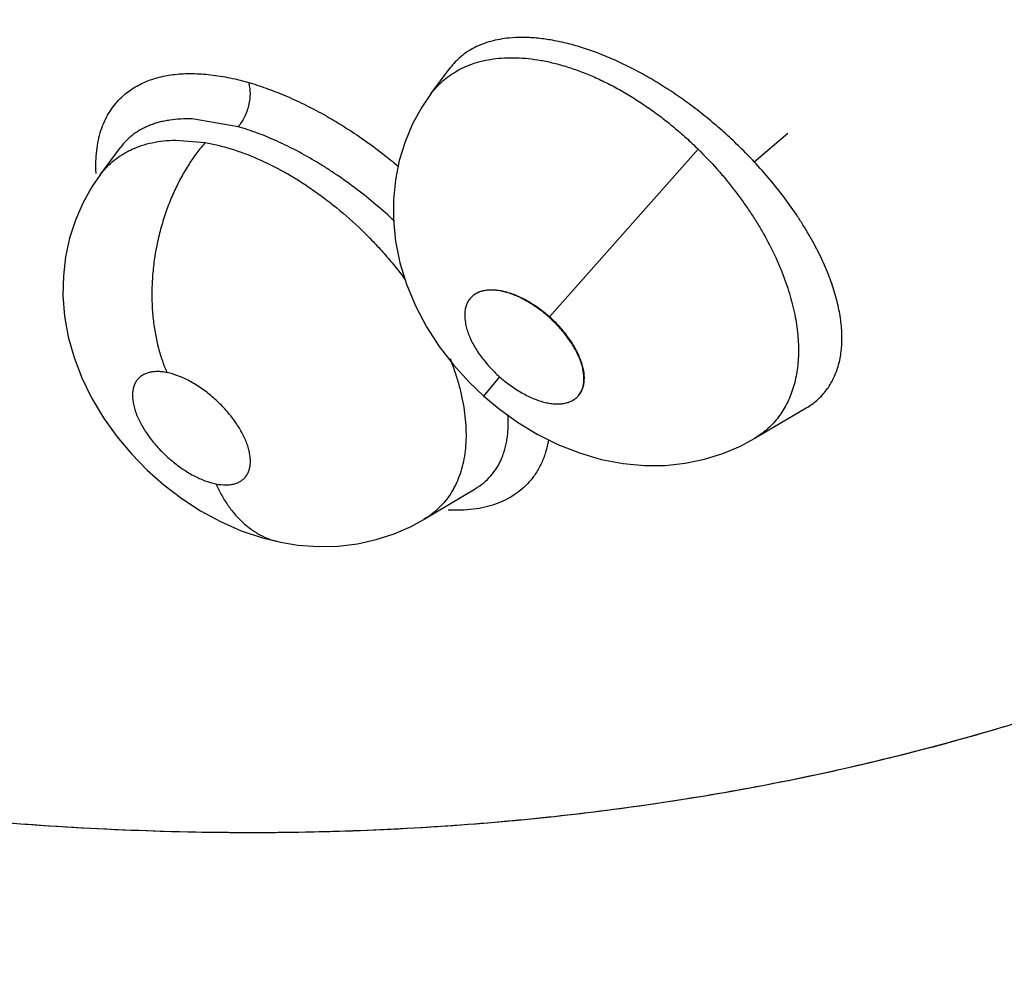
# Model space of a CAD drawing. Units: inches. Extents: x 0.4 to 16.6, y 0.6 to 10.4.
# Drawn here: x 12.3 to 12.3, y 7.5 to 7.6 of the extents above; entities that cross this region are included whole.
import ezdxf

# ---------------------------------------------------------------- set-up
doc = ezdxf.new("R2010")
doc.units = ezdxf.units.IN
doc.header["$LTSCALE"] = 0.935
doc.header["$MEASUREMENT"] = 0
doc.layers.get('0').update_dxf_attribs({"linetype": 'CONTINUOUS'})
doc.layers.add('AXIS', color=7, linetype='CONTINUOUS')

msp = doc.modelspace()

# ---------------------------------------------------------------- linework, layer by layer
at = {"color": 7, "linetype": 'CONTINUOUS'}
for p, q in [((12.2978859913, 7.5701742232), (12.2987422598, 7.5713290974)), ((12.2987372214, 7.5713223016), (12.2987189604, 7.5712974301)), ((12.2987329406, 7.5713165285), (12.2987358084, 7.5713208293)), ((12.2978699801, 7.5701525565), (12.2978859913, 7.5701742232)), ((12.289276869, 7.5687064817), (12.2872333123, 7.5690531167)), ((12.3123097679, 7.5671421414), (12.3138180964, 7.5684180673)), ((12.2864866599, 7.5681064281), (12.2878109945, 7.5679978684)), ((12.283126306, 7.566559832), (12.284027451, 7.5677775819)), ((12.2840393331, 7.5677936667), (12.284027451, 7.5677775819)), ((12.2840281759, 7.5677771074), (12.2840371041, 7.5677907483)), ((12.2840393331, 7.5677936667), (12.284042252, 7.5677976291)), ((12.3031781013, 7.5602194651), (12.3098173479, 7.567697382)), ((12.2831140722, 7.5665432287), (12.2831242774, 7.5665570905)), ((12.3002452464, 7.5566755742), (12.300939429, 7.5575257993)), ((12.3123197009, 7.554779875), (12.3146362893, 7.5561465304)), ((12.3146399443, 7.5561486885), (12.3146361892, 7.5561467215)), ((12.3123197009, 7.554779875), (12.3123058693, 7.5547716967)), ((12.2975850507, 7.5511788503), (12.2998610202, 7.5525395258)), ((12.2998643794, 7.552541535), (12.2998726186, 7.55254647)), ((12.2975850507, 7.5511788503), (12.297573857, 7.5511721649)), ((12.3104577578, 7.5388897229), (12.310668695, 7.5389258528)), ((12.2899420738, 7.5371913785), (12.2902731317, 7.5371919864))]:
    msp.add_line(p, q, dxfattribs=at)
for points in [[(12.2978857422, 7.5701733416), (12.2974867723, 7.5695853665), (12.2970699842, 7.5688292531), (12.2967308896, 7.5680332309), (12.296471888, 7.5672003253), (12.2962967129, 7.5663356767), (12.2962084607, 7.5654451021), (12.296209194, 7.5645294476), (12.2963039292, 7.5635907904), (12.2964977382, 7.5626345077), (12.2967947386, 7.5616682399), (12.2971955698, 7.5607051309), (12.2976886951, 7.5597740013), (12.2982589977, 7.5588932835), (12.2988947632, 7.558068908), (12.2995884263, 7.5573035285), (12.3002452475, 7.5566755732)], [(12.2831247752, 7.5665577726), (12.2827547884, 7.566014447), (12.282350542, 7.5652906973), (12.2820176242, 7.5645263489), (12.28175998, 7.5637285801), (12.2815798646, 7.5629028827), (12.2814793949, 7.5620493831), (12.2814619184, 7.5611652767), (12.2815329903, 7.5602532004), (12.2816988202, 7.5593216667), (12.281958034, 7.558393959), (12.2823022042, 7.5574894976), (12.2827381149, 7.5565919499), (12.283266097, 7.5557080398), (12.283865631, 7.5548688357), (12.2845166797, 7.5540930069), (12.2852156426, 7.5533755384), (12.285961802, 7.5527137925), (12.2867641845, 7.5521011164), (12.287607055, 7.5515529512), (12.2884947642, 7.551071637), (12.2894185939, 7.5506663626), (12.2903657906, 7.5503474865), (12.291172289, 7.5501509106)], [(12.3002452464, 7.5566755742), (12.3009262002, 7.5561064472), (12.3017506909, 7.5555108919), (12.3026268873, 7.5549778758), (12.3035512514, 7.5545151131), (12.3045097521, 7.554136065), (12.3054878176, 7.5538500215), (12.3064586487, 7.5536641188), (12.3074116622, 7.5535765757), (12.3083427403, 7.5535836206), (12.3092388539, 7.5536789467), (12.3100960679, 7.5538565013), (12.3109155321, 7.5541126424), (12.3116976449, 7.5544453833), (12.3123045619, 7.5547709844)], [(12.2911733649, 7.5501506936), (12.2919431301, 7.550026396), (12.2928479591, 7.5499599163), (12.293740064, 7.549979888), (12.2946082831, 7.5500843228), (12.2954465782, 7.5502693952), (12.296245693, 7.5505292474), (12.296998019, 7.5508576866), (12.2975712845, 7.5511700761)]]:
    msp.add_lwpolyline(points, dxfattribs=at)
for centre, radius, start, end in [((12.2920190445, 7.647665691), 0.110327521, 279.7319474006, 286.5672730703), ((12.2907687008, 7.6547179867), 0.1174897683, 276.1741158684, 279.6472049818), ((12.289951448, 7.675987227), 0.1387958488, 265.1920506746, 269.9961302741), ((12.2899602648, 7.6637939324), 0.1266023326, 270.1415927314, 275.1205765573), ((12.2904191399, 7.6578623818), 0.1206535206, 275.1549382957, 276.1785573747)]:
    msp.add_arc(centre, radius, start, end, dxfattribs=at)
for points, knots in [([(12.0710888288, 7.6759592858), (12.0752335084, 7.6702468771), (12.0837117735, 7.6590274356), (12.0970238854, 7.6427936312), (12.1108449903, 7.6272700843), (12.1251311699, 7.6125139349), (12.1398395788, 7.598578946), (12.1549286735, 7.5855160749), (12.1703588373, 7.5733735722), (12.1860927669, 7.562197494), (12.2020957443, 7.5520323971), (12.2183354802, 7.5429223057), (12.2347819094, 7.5349118311), (12.2514050336, 7.5280477188), (12.26543305, 7.523306474), (12.2767025604, 7.5201479331), (12.285146982, 7.518106912), (12.2936084443, 7.5163926371), (12.3020809609, 7.515012575), (12.3105572914, 7.513974393), (12.3162179396, 7.5135143079), (12.3190449343, 7.5133442277)], [0, 0, 0, 0, 0.0692379486, 0.1379175238, 0.205906649, 0.2730855235, 0.3393499313, 0.4046139128, 0.4688121804, 0.5319024124, 0.5938670693, 0.6547147475, 0.7144805843, 0.7732257427, 0.8310352079, 0.8596258583, 0.8880235934, 0.9162438615, 0.9443026032, 0.9722159499, 1, 1, 1, 1]), ([(12.5138293025, 7.3623027293), (12.4794085574, 7.3608338141), (12.4110015545, 7.3621404322), (12.3114706719, 7.3764863182), (12.219319142, 7.4025975806), (12.1386341234, 7.4393331987), (12.0821413289, 7.4788023377), (12.0466992951, 7.5145092036), (12.0258420034, 7.5420087212), (12.0101862111, 7.5707259278), (11.9999558139, 7.600347011), (11.9953313222, 7.6304946561), (11.9960397168, 7.6506257093), (11.9973052184, 7.6605112812)], [0, 0, 0, 0, 0.1557249982, 0.3083303227, 0.4533730577, 0.5871733821, 0.7073979952, 0.7623410783, 0.8140242976, 0.8628833778, 0.9095705292, 0.9549521057, 1, 1, 1, 1]), ([(12.5145542453, 7.3485992476), (12.4809306479, 7.347164351), (12.4140512784, 7.3482676931), (12.3164562453, 7.3615397979), (12.2254425202, 7.3858972913), (12.1447282748, 7.4203601308), (12.0870919502, 7.4574882648), (12.0497139641, 7.4912679669), (12.0269501113, 7.5174275225), (12.0089241296, 7.5448604018), (11.9958558734, 7.5732996394), (11.9879281924, 7.602434633), (11.9861521453, 7.6221930631), (11.9861520717, 7.6319512351)], [0, 0, 0, 0, 0.1538206852, 0.3048802045, 0.4491294182, 0.5831360764, 0.704565035, 0.7603608611, 0.8129496957, 0.8626312519, 0.9098902625, 0.9553990686, 1, 1, 1, 1]), ([(12.3123097678, 7.5671421417), (12.3121075072, 7.5673587148), (12.3116939539, 7.5677829831), (12.3111550849, 7.5682908658), (12.3107117347, 7.5686832568), (12.3103729379, 7.5689708028), (12.3100277939, 7.5692514105), (12.3096766801, 7.5695245425), (12.3093208757, 7.5697893395), (12.3088451143, 7.5701279185), (12.3082461152, 7.5705255539), (12.3075172434, 7.5709627023), (12.3067840364, 7.5713562613), (12.3060521194, 7.5717042288), (12.3053286174, 7.5720031454), (12.3046175404, 7.5722499272), (12.3039222086, 7.5724445687), (12.3032466283, 7.5725854455), (12.3026977633, 7.5726580056), (12.3022747066, 7.5726870938), (12.3018739638, 7.5726973535), (12.3015771653, 7.5726846103), (12.3013830227, 7.5726658654)], [0, 0, 0, 0, 0.0705136418, 0.1409331741, 0.1761486796, 0.2113872086, 0.2466651856, 0.2819874659, 0.3172305038, 0.3521953074, 0.4209297756, 0.4882502639, 0.5543632487, 0.6188672772, 0.6810136953, 0.7405441062, 0.7978668608, 0.8527127101, 0.904627511, 0.9294595914, 0.9535881377, 1, 1, 1, 1]), ([(12.3013830227, 7.5726658654), (12.3012407153, 7.5726521254), (12.3009633559, 7.572614495), (12.3005626572, 7.5725251517), (12.3001883429, 7.5724039635), (12.2998410815, 7.5722509037), (12.2995211175, 7.5720660345), (12.2992292725, 7.5718504626), (12.298967165, 7.5716058815), (12.2988133875, 7.5714243337), (12.2987424532, 7.571329726)], [0, 0, 0, 0, 0.1407083601, 0.2751190126, 0.4035353008, 0.5273068255, 0.6479209337, 0.7664821523, 0.8836231627, 1, 1, 1, 1]), ([(12.3006563583, 7.5717320496), (12.300998102, 7.571780962), (12.3015288188, 7.5718058415), (12.3022442232, 7.5717559449), (12.3028071517, 7.5716753044), (12.3033845092, 7.571551281), (12.3039745662, 7.5713848687), (12.3045731107, 7.5711778389), (12.3051752485, 7.5709314908), (12.3057781704, 7.5706464173), (12.3063812259, 7.570322974), (12.3069823804, 7.569962754), (12.3075770246, 7.5695688052), (12.308159796, 7.5691437528), (12.3087287029, 7.5686904073), (12.3092832625, 7.5682088506), (12.3096410302, 7.5678709096), (12.3098173287, 7.5676974009)], [0, 0, 0, 0, 0.1002559334, 0.1533109701, 0.2081704023, 0.2652422864, 0.3246837281, 0.3861014488, 0.4490704642, 0.5135238348, 0.5796917714, 0.6477212135, 0.7169737221, 0.7867678574, 0.8571279163, 0.9281653556, 1, 1, 1, 1]), ([(12.297885103, 7.5701724796), (12.2979632043, 7.5702778328), (12.2981298159, 7.5704800508), (12.2984107756, 7.5707551385), (12.298721305, 7.5709999534), (12.2990606436, 7.5712139369), (12.2994261775, 7.5713962714), (12.2998157258, 7.5715447695), (12.3002274477, 7.5716587691), (12.300511309, 7.5717112892), (12.3006563583, 7.5717320496)], [0, 0, 0, 0, 0.120473917, 0.2401725003, 0.3605491857, 0.4830302844, 0.6080619304, 0.7351836412, 0.8653956112, 1, 1, 1, 1]), ([(12.2840163274, 7.569963131), (12.2840888559, 7.5700354739), (12.2842414489, 7.570174095), (12.2844899556, 7.5703612802), (12.2847581368, 7.570527888), (12.2851458642, 7.570724445), (12.2856814813, 7.5709154157), (12.2862566404, 7.5710266338), (12.286745584, 7.5710715001), (12.2872717325, 7.5710872305), (12.2879630198, 7.571048784), (12.2888220435, 7.5709188541), (12.2894024908, 7.570781606), (12.2896976599, 7.5707005992)], [0, 0, 0, 0, 0.051256604, 0.1029777626, 0.1554685429, 0.2090170785, 0.3202528273, 0.4386805329, 0.5011121744, 0.5657966797, 0.7019126143, 0.8468484779, 1, 1, 1, 1]), ([(12.2897379374, 7.5706927504), (12.2897604284, 7.5706216631), (12.2897956367, 7.5704661692), (12.2898123709, 7.5702621327), (12.2898095029, 7.5700855524), (12.2897947359, 7.5698968452), (12.2897622139, 7.5697061796), (12.2897120072, 7.569518094), (12.2896516787, 7.5693356577), (12.289560857, 7.5691231822), (12.2894296714, 7.5688977115), (12.289328825, 7.5687653033), (12.2892768653, 7.5687064828)], [0, 0, 0, 0, 0.1056270975, 0.2248817457, 0.2891191906, 0.3556656228, 0.4929039485, 0.5623199955, 0.6313136826, 0.765002179, 0.8888151333, 1, 1, 1, 1]), ([(12.2897093318, 7.5706971647), (12.2899853049, 7.5706158255), (12.2905445185, 7.570431778), (12.2913829504, 7.5701017732), (12.2922341318, 7.5697122086), (12.2929434195, 7.5693413698), (12.29351164, 7.5690158295), (12.2940858519, 7.5686668849), (12.2947978167, 7.5681969397), (12.2956347932, 7.5675866723), (12.296178265, 7.5671519274), (12.2964466744, 7.5669274664)], [0, 0, 0, 0, 0.1110458004, 0.2270679778, 0.3476005484, 0.4721737852, 0.5358362232, 0.600331918, 0.7314871123, 0.8649532361, 1, 1, 1, 1]), ([(12.2829416954, 7.5666408829), (12.2829322852, 7.5668109648), (12.2829262536, 7.5671444286), (12.2829585433, 7.5676328579), (12.2830327552, 7.5680958845), (12.283148232, 7.5685316912), (12.2833043801, 7.5689386517), (12.2835006068, 7.5693151171), (12.283736211, 7.5696593182), (12.2839192035, 7.5698662557), (12.2840163274, 7.569963131)], [0, 0, 0, 0, 0.1420370939, 0.2777540768, 0.4076446345, 0.5324407519, 0.6530142108, 0.770364654, 0.8856158614, 1, 1, 1, 1]), ([(12.2872333126, 7.5690531166), (12.2870607557, 7.5690592145), (12.2867233959, 7.569057536), (12.2863084118, 7.5690168993), (12.2859921508, 7.5689612113), (12.2857660047, 7.568908892), (12.2855491886, 7.5688455695), (12.2853422249, 7.5687713638), (12.2851450952, 7.5686865295), (12.2849575617, 7.5685912599), (12.2847795718, 7.5684854011), (12.2846112107, 7.5683687991), (12.2844526814, 7.5682414719), (12.2842550574, 7.5680580503), (12.2841223278, 7.5679047968), (12.2840418473, 7.5677971134)], [0, 0, 0, 0, 0.1451218581, 0.2831415586, 0.3498662588, 0.4149162041, 0.4781340742, 0.5396014542, 0.5995931981, 0.6583912047, 0.7162694953, 0.7735148687, 0.830381158, 0.8870092908, 1, 1, 1, 1]), ([(12.2962610454, 7.5644897505), (12.2959912733, 7.5647416482), (12.2954420126, 7.5652293445), (12.2945880127, 7.5659140397), (12.2938546747, 7.5664430845), (12.2932578378, 7.5668379236), (12.2926649017, 7.5672076557), (12.2919254606, 7.5676276013), (12.2910351488, 7.5680642212), (12.2901563892, 7.5684269241), (12.2895673592, 7.568623094), (12.289276869, 7.5687064817)], [0, 0, 0, 0, 0.1345638179, 0.2676602593, 0.3989100623, 0.4640705177, 0.5285323164, 0.6536417989, 0.7739135727, 0.8898159589, 1, 1, 1, 1]), ([(12.2831240288, 7.5665567639), (12.2832138407, 7.5666781834), (12.2834079958, 7.5669092845), (12.2837416182, 7.5672159319), (12.2840506776, 7.5674352248), (12.2843159322, 7.5675885241), (12.2845259642, 7.5676931658), (12.2847451128, 7.5677865895), (12.285050164, 7.5678965286), (12.2854519277, 7.5680040139), (12.2859594956, 7.5680835095), (12.2863082339, 7.5681037348), (12.2864866602, 7.5681064281)], [0, 0, 0, 0, 0.1179962175, 0.2350682073, 0.3531419155, 0.4132277803, 0.4743073903, 0.5363598078, 0.5992507211, 0.7275341689, 0.8605801532, 1, 1, 1, 1]), ([(12.2878109787, 7.5679978711), (12.2876825548, 7.5678510864), (12.2874293237, 7.5675377272), (12.2870746464, 7.5670265644), (12.2867397222, 7.5664614611), (12.2864305663, 7.5658465611), (12.2861540088, 7.5651874887), (12.285915237, 7.5644920112), (12.2857199796, 7.5637690808), (12.2855714016, 7.5630291823), (12.28547289, 7.562283201), (12.2854247579, 7.5615424722), (12.2854273853, 7.5608177449), (12.2854781962, 7.5601190436), (12.28557475, 7.5594550058), (12.2857123218, 7.5588327011), (12.285886492, 7.5582575178), (12.2860279157, 7.5578958578), (12.2861035886, 7.5577242163)], [0, 0, 0, 0, 0.0536039855, 0.1106106565, 0.1708555895, 0.2339971856, 0.299621081, 0.3671489663, 0.4359460362, 0.5052828945, 0.5744130308, 0.6426010882, 0.7091419574, 0.7734441597, 0.8349825583, 0.8934068946, 0.9484441808, 1, 1, 1, 1]), ([(12.2878109944, 7.5679978682), (12.2880018718, 7.5679649522), (12.2883887824, 7.5678838093), (12.2891749566, 7.5676661411), (12.2901760482, 7.567290568), (12.2911589647, 7.5667974135), (12.2919450696, 7.5663329731), (12.2925359565, 7.5659466123), (12.2931167271, 7.5655294213), (12.2938807311, 7.5649304067), (12.2946126477, 7.5642789159), (12.2953056214, 7.5635832587), (12.2958033338, 7.5630420011), (12.2962770424, 7.5624826482), (12.2965774219, 7.5620976466), (12.2967234044, 7.561902507)], [0, 0, 0, 0, 0.0526693297, 0.1073989785, 0.2217069433, 0.3427435521, 0.4059253583, 0.4699182525, 0.5346479535, 0.6003086648, 0.7338478273, 0.800736655, 0.8672594562, 0.9337329058, 1, 1, 1, 1]), ([(12.3098173287, 7.5676974009), (12.310098934, 7.5674202511), (12.3105065233, 7.566991907), (12.3110188929, 7.5663967293), (12.3113851083, 7.5659419108), (12.3117344365, 7.5654773186), (12.3120656185, 7.5650038006), (12.3123770775, 7.5645243232), (12.3127600635, 7.5638873608), (12.3131840268, 7.5630874661), (12.3135381817, 7.5622719891), (12.3137738296, 7.5616226495), (12.3139716377, 7.5609956369), (12.3141230445, 7.5603736125), (12.3142227764, 7.5597602764), (12.3142708481, 7.5593152635), (12.314293432, 7.5588805814), (12.3142904312, 7.5584589762), (12.3142613409, 7.5580524813), (12.3142068108, 7.557661399), (12.3141269672, 7.5572853976), (12.3140215242, 7.5569253817), (12.3138910278, 7.5565829897), (12.3137359676, 7.5562602159), (12.3135574908, 7.5559583028), (12.3133558557, 7.5556776111), (12.3131306308, 7.5554185441), (12.312882433, 7.5551812877), (12.3126126433, 7.5549666271), (12.3124201336, 7.5548398817), (12.3123210109, 7.5547807436)], [0, 0, 0, 0, 0.0796167636, 0.1190297172, 0.15823011, 0.1972580623, 0.2361363562, 0.2746448262, 0.3124454341, 0.385876932, 0.4568877303, 0.4913916008, 0.5250324926, 0.5893447728, 0.6201530324, 0.6501970749, 0.6794919681, 0.7078144401, 0.7351002686, 0.7615525545, 0.7873193906, 0.8124863198, 0.8370692825, 0.8610722109, 0.8845554628, 0.9076516966, 0.9306173045, 0.9536288177, 0.97674164, 1, 1, 1, 1]), ([(12.3146407725, 7.556149178), (12.3147237896, 7.5561982575), (12.3148845597, 7.5563029113), (12.3151094055, 7.5564804895), (12.3153153655, 7.5566771092), (12.3155019122, 7.5568923133), (12.3156681188, 7.5571253059), (12.3158133791, 7.5573748122), (12.3159370848, 7.5576398395), (12.3160392683, 7.5579195797), (12.316120294, 7.5582139338), (12.3161797326, 7.5585232757), (12.3162173313, 7.5588469849), (12.3162334381, 7.5591832652), (12.3162278677, 7.5595302329), (12.3161907167, 7.5600139069), (12.316108975, 7.5605099043), (12.3159876971, 7.5610148771), (12.3158740397, 7.5614085512), (12.3157398707, 7.5618085863), (12.3155319241, 7.5623545335), (12.3152207818, 7.5630460554), (12.3148526625, 7.5637303569), (12.3145213512, 7.5642825599), (12.3141602266, 7.5648449704), (12.3136676491, 7.5655404148), (12.3130193347, 7.5663559184), (12.3125527647, 7.5668819495), (12.3123097677, 7.5671421416)], [0, 0, 0, 0, 0.0228639267, 0.0454083556, 0.0678330634, 0.0902701355, 0.112828692, 0.135586048, 0.1586221526, 0.1820778512, 0.2061103292, 0.2309259951, 0.256684537, 0.2833063198, 0.310686045, 0.3388992374, 0.3982563064, 0.4295947461, 0.461996523, 0.495365208, 0.5295989527, 0.6004682967, 0.674960524, 0.7136767266, 0.7531209102, 0.8333946432, 0.9155958185, 1, 1, 1, 1]), ([(12.3031617404, 7.5602014603), (12.3030041145, 7.5603375055), (12.3027598374, 7.5605310312), (12.3024197724, 7.5607637355), (12.3021622957, 7.5609212236), (12.3019037973, 7.5610597836), (12.3016463137, 7.5611766292), (12.3013923983, 7.5612704948), (12.3011446193, 7.5613411973), (12.3009053099, 7.5613884141), (12.3006767952, 7.5614118787), (12.3004612649, 7.5614112005), (12.3002607616, 7.5613861353), (12.3000770337, 7.5613372983), (12.2999116499, 7.5612651429), (12.299766353, 7.5611702068), (12.2996837569, 7.5610917458), (12.2996469684, 7.5610495609)], [0, 0, 0, 0, 0.1586626996, 0.2370640485, 0.3139020385, 0.388537838, 0.4604157737, 0.5291894176, 0.5946333407, 0.6565562535, 0.7148244606, 0.769397856, 0.8204421697, 0.8683776321, 0.913771222, 0.9573482622, 1, 1, 1, 1]), ([(12.2996475997, 7.561048932), (12.2996833386, 7.5610924124), (12.2997639112, 7.5611737667), (12.2999077799, 7.5612728565), (12.3000722986, 7.5613488647), (12.3002229779, 7.5613912718), (12.3003510999, 7.5614134881), (12.3004895113, 7.5614282617), (12.3006728272, 7.5614305798), (12.3009021483, 7.5614087921), (12.3011426569, 7.5613627562), (12.3013921584, 7.5612925743), (12.3016482639, 7.5611997403), (12.3019080111, 7.5610847401), (12.302261149, 7.5609002929), (12.302695511, 7.5606218559), (12.3030206746, 7.5603601334), (12.3031781013, 7.5602194651)], [0, 0, 0, 0, 0.0426153218, 0.0860982531, 0.1315965793, 0.1792162766, 0.2041554452, 0.2299984918, 0.284541616, 0.3426243127, 0.4041339791, 0.4696996955, 0.5386638447, 0.6102228588, 0.6846173366, 0.840150484, 1, 1, 1, 1]), ([(12.2996469684, 7.5610495609), (12.2996092854, 7.5610063503), (12.2995412109, 7.5609111257), (12.2994653699, 7.5607492492), (12.2994151511, 7.5605694293), (12.299381466, 7.5602998292), (12.2994041207, 7.5600089028), (12.2994727778, 7.5597089016), (12.2995509336, 7.5594682876), (12.2996534499, 7.559222041), (12.2997796956, 7.5589723794), (12.2999291014, 7.5587218694), (12.3001002536, 7.558473038), (12.300290251, 7.5582277659), (12.3005658719, 7.5579075144), (12.3007909433, 7.5576809628), (12.3009477743, 7.5575365883)], [0, 0, 0, 0, 0.0423558673, 0.0858757978, 0.1314341508, 0.1797024509, 0.2860005134, 0.3446716268, 0.406934258, 0.4726296454, 0.5415446575, 0.6134345455, 0.687947201, 0.7645220778, 0.8425211884, 1, 1, 1, 1]), ([(12.3044785486, 7.5567074206), (12.3045147778, 7.5567513585), (12.3045799431, 7.556847807), (12.3046517419, 7.5570106177), (12.3046983819, 7.557190815), (12.3047277788, 7.5574602517), (12.3047019676, 7.5577500184), (12.3046311567, 7.5580484798), (12.3045518439, 7.5582874714), (12.3044486481, 7.5585318137), (12.3043221828, 7.5587793301), (12.3041729928, 7.5590274962), (12.3040025113, 7.5592738742), (12.3038136177, 7.5595166767), (12.3035400254, 7.559833725), (12.3033169868, 7.5600582141), (12.3031617404, 7.5602014603)], [0, 0, 0, 0, 0.0423297747, 0.0859400585, 0.13166153, 0.1801290004, 0.2868333058, 0.3456540129, 0.4080119883, 0.4737433641, 0.542633887, 0.6144401093, 0.6888126296, 0.7652029051, 0.8429870285, 1, 1, 1, 1]), ([(12.3044790442, 7.5567069133), (12.3044978277, 7.5567284061), (12.3045334971, 7.5567732989), (12.3045969978, 7.5568706919), (12.3046612154, 7.5570065905), (12.3047116376, 7.5571864729), (12.3047450278, 7.5574564), (12.3047215338, 7.5577471525), (12.3046530272, 7.5580468571), (12.304574504, 7.5582871882), (12.3044715531, 7.5585334522), (12.3043457341, 7.5587833289), (12.3041979558, 7.5590339381), (12.3039698738, 7.55937057), (12.30363894, 7.559777953), (12.303337779, 7.5600767835), (12.3031780952, 7.5602194704)], [0, 0, 0, 0, 0.0210840309, 0.0422767396, 0.0857805379, 0.1314891613, 0.1796950513, 0.2860592128, 0.3446382963, 0.4066617647, 0.4725360678, 0.5416283708, 0.6131491531, 0.6872830296, 0.8418209059, 1, 1, 1, 1]), ([(12.2987380827, 7.558349768), (12.2988150161, 7.5581542833), (12.2989567108, 7.5577666796), (12.2991344833, 7.5571844045), (12.2992738104, 7.5566123977), (12.2993748749, 7.5560521236), (12.2994366034, 7.5555071706), (12.2994588031, 7.5549815047), (12.2994417191, 7.554477222), (12.2993857161, 7.5539945093), (12.29928983, 7.5535351355), (12.2991560517, 7.5531021622), (12.2989847573, 7.5526989629), (12.2987760237, 7.552327105), (12.2985301111, 7.5519870078), (12.2982487163, 7.5516796283), (12.2979343228, 7.5514069385), (12.2977050053, 7.5512504708), (12.2975861948, 7.5511790013)], [0, 0, 0, 0, 0.079769338, 0.1566207803, 0.2310560349, 0.303188153, 0.3726545652, 0.4391433546, 0.5027885507, 0.5640513149, 0.6234362577, 0.6807252348, 0.7358532675, 0.7894676609, 0.842306207, 0.8948630912, 0.9473529539, 1, 1, 1, 1]), ([(12.2861035935, 7.5577242153), (12.2860271841, 7.5577396172), (12.2858780584, 7.5577628419), (12.2856600996, 7.5577746615), (12.2854572695, 7.5577621064), (12.2852996588, 7.5577303594), (12.2851833034, 7.5576924318), (12.2850764551, 7.5576478553), (12.2849545759, 7.557577319), (12.2848283817, 7.5574688395), (12.2847254835, 7.5573381775), (12.2846470354, 7.5571874139), (12.284593924, 7.5570185666), (12.2845708953, 7.5568667186), (12.2845646244, 7.5567380421), (12.2845665481, 7.5566001407), (12.2845852953, 7.5564197929), (12.2846326173, 7.5561960454), (12.2847043418, 7.555963003), (12.2847992498, 7.5557230215), (12.2849168966, 7.5554787208), (12.2851064898, 7.5551440435), (12.2853937463, 7.5547295047), (12.2857311711, 7.5543393027), (12.2860298811, 7.5540422832), (12.2862666075, 7.5538294961), (12.2865127608, 7.5536301535), (12.2867654442, 7.5534458568), (12.2870220369, 7.5532790181), (12.2872807303, 7.5531312105), (12.2875387916, 7.5530033531), (12.2878697376, 7.5528654933), (12.2881218583, 7.5527897062), (12.2882884295, 7.5527561257)], [0, 0, 0, 0, 0.0295363166, 0.0570888456, 0.0825591469, 0.106344899, 0.1177753965, 0.1288884503, 0.1501747472, 0.170829465, 0.1915744914, 0.2128095174, 0.234874909, 0.2583494972, 0.2707904277, 0.2836659018, 0.3105790212, 0.3393407424, 0.3701953413, 0.4028658329, 0.4370411716, 0.4728586083, 0.5485353794, 0.6277082458, 0.6679729175, 0.7081045617, 0.7482690906, 0.7879472059, 0.8265642235, 0.8641848135, 0.9007881668, 0.9356109622, 1, 1, 1, 1]), ([(12.2882884295, 7.5527561257), (12.2884351913, 7.5527265405), (12.2886528636, 7.5527008909), (12.2889333793, 7.5527182317), (12.2891200598, 7.5527555152), (12.2892884477, 7.5528166614), (12.2894363819, 7.5529021829), (12.2895625449, 7.5530110267), (12.2896659091, 7.5531412265), (12.2897446157, 7.553291591), (12.2897977341, 7.5534606434), (12.2898259961, 7.5536461046), (12.2898288002, 7.553846159), (12.2898066499, 7.5540589687), (12.289759612, 7.5542830279), (12.289688319, 7.5545159138), (12.2895933951, 7.554755633), (12.2894754057, 7.5550000547), (12.2893360326, 7.5552471222), (12.2891763888, 7.5554938939), (12.2889974772, 7.5557383598), (12.2888008933, 7.5559786658), (12.288589152, 7.5562122324), (12.288363848, 7.556436398), (12.2880496918, 7.5567189392), (12.2876382455, 7.5570364287), (12.2872042107, 7.5573029551), (12.2868549473, 7.5574763561), (12.2866004398, 7.5575824077), (12.2863511803, 7.5576660789), (12.2861850812, 7.5577077894), (12.2861035935, 7.5577242153)], [0, 0, 0, 0, 0.0567356335, 0.082273779, 0.1062652224, 0.1286268292, 0.1498644552, 0.1706571378, 0.1914005527, 0.212490967, 0.2346069446, 0.2582482956, 0.283337939, 0.3102224303, 0.339169116, 0.3699634217, 0.4024102413, 0.4367816455, 0.47273749, 0.5098409352, 0.5480961009, 0.587480369, 0.6274439818, 0.6675150781, 0.7078681407, 0.7875074153, 0.8640976185, 0.9004429219, 0.9351935425, 0.9684982915, 1, 1, 1, 1]), ([(12.3009477743, 7.5575365883), (12.3011068423, 7.5573992877), (12.301353416, 7.5572040886), (12.3016967797, 7.556969697), (12.3019566934, 7.556811347), (12.3022175673, 7.5566723727), (12.3024773153, 7.5565556325), (12.3027332711, 7.5564622936), (12.3029828227, 7.5563925594), (12.3032235718, 7.5563467622), (12.3034531353, 7.5563251743), (12.3036692823, 7.5563282366), (12.3038699327, 7.5563560979), (12.3040533232, 7.5564081171), (12.3042178328, 7.5564838405), (12.3043616497, 7.5565827123), (12.3044426562, 7.5566638911), (12.3044785486, 7.5567074206)], [0, 0, 0, 0, 0.1591223706, 0.2377253106, 0.3147270597, 0.3894771885, 0.4614147877, 0.5301975506, 0.5955965072, 0.6574187228, 0.7155331436, 0.7699104305, 0.8207496742, 0.8684982981, 0.913753078, 0.9572762181, 1, 1, 1, 1]), ([(12.299875622, 7.552548976), (12.3000040792, 7.5526265192), (12.3002478465, 7.5527990271), (12.3005678023, 7.5531094418), (12.3008339622, 7.5534669192), (12.3010079427, 7.5537995308), (12.3011197588, 7.5540849338), (12.3011910104, 7.5543117177), (12.3012484141, 7.554547946), (12.3012915057, 7.5547927234), (12.3013203038, 7.5550455873), (12.3013403878, 7.5553988116), (12.3013338987, 7.5556683486), (12.3013210748, 7.5558499194)], [0, 0, 0, 0, 0.1183600351, 0.2345247418, 0.3502415804, 0.4684242105, 0.5293956566, 0.5918810829, 0.655785276, 0.7210264601, 0.7878072965, 0.8564169898, 1, 1, 1, 1]), ([(12.3031321923, 7.5547035092), (12.3031000907, 7.554524447), (12.3030170793, 7.5541769038), (12.3028303123, 7.5536844503), (12.3025851652, 7.5532364493), (12.3023824041, 7.5529683482), (12.3022726535, 7.5528440855)], [0, 0, 0, 0, 0.2632848271, 0.5156418268, 0.7600550958, 1, 1, 1, 1]), ([(12.2882884242, 7.5527561267), (12.2883615687, 7.5525928035), (12.288520285, 7.5522739432), (12.2887983231, 7.5518226317), (12.2891146845, 7.5514083397), (12.289410515, 7.5510986603), (12.2896641254, 7.550877597), (12.2899252006, 7.550677355), (12.2902702822, 7.5504629106), (12.2907105346, 7.5502677392), (12.2910176224, 7.550182122), (12.2911722756, 7.5501509133)], [0, 0, 0, 0, 0.1329924505, 0.264320488, 0.3933616606, 0.5196886761, 0.5818147738, 0.6432398936, 0.7640735276, 0.8827503499, 1, 1, 1, 1]), ([(12.3022726535, 7.5528440855), (12.3021746996, 7.5527331794), (12.3019622904, 7.5525232505), (12.3016012856, 7.5522513822), (12.3011992705, 7.5520232445), (12.3008353574, 7.5518721805), (12.3005270633, 7.5517739848), (12.3001994589, 7.5516892155), (12.2997663002, 7.5516137841), (12.2992201718, 7.5515725896), (12.2988458736, 7.5515761249), (12.2986544406, 7.5515849606)], [0, 0, 0, 0, 0.1120071931, 0.2252521976, 0.3411441134, 0.4609775571, 0.5227644987, 0.5859590803, 0.7170110272, 0.854938822, 1, 1, 1, 1])]:
    msp.add_open_spline(points, degree=3, knots=knots, dxfattribs=at)
for points in [[(12.2987190741, 7.5712981147), (12.29871722, 7.5712955646), (12.2987153659, 7.5712930146), (12.2987135118, 7.5712904645)], [(12.2987424532, 7.571329726), (12.2987407837, 7.5713274929), (12.2987391143, 7.5713252598), (12.2987374448, 7.5713230267)], [(12.2896976599, 7.5707005992), (12.2897015505, 7.5706994544), (12.2897054412, 7.5706983096), (12.2897093318, 7.5706971647)], [(12.2978648524, 7.5701449083), (12.2978662795, 7.5701468656), (12.2978677067, 7.570148823), (12.2978691338, 7.5701507803)], [(12.2840270484, 7.5677771291), (12.2840259225, 7.5677755914), (12.2840247966, 7.5677740536), (12.2840236707, 7.5677725158)], [(12.2840418473, 7.5677971134), (12.2840408859, 7.5677958248), (12.2840399246, 7.5677945362), (12.2840389633, 7.5677932476)], [(12.2829423909, 7.5666285158), (12.2829421591, 7.5666326382), (12.2829419272, 7.5666367605), (12.2829416954, 7.5666408829)], [(12.2829428415, 7.5666207078), (12.2829426913, 7.5666233105), (12.2829425411, 7.5666259131), (12.2829423909, 7.5666285158)]]:
    msp.add_open_spline(points, degree=3, dxfattribs=at)
at = {"layer": 'AXIS', "color": 7, "linetype": 'CONTINUOUS'}
for points, knots in [([(12.0710888398, 7.675959268), (12.0752334853, 7.6702468967), (12.0837117333, 7.6590274951), (12.0970238128, 7.6427937125), (12.1108449269, 7.6272701529), (12.1251311106, 7.6125139916), (12.1398395237, 7.5985789956), (12.1549286237, 7.5855161154), (12.1703587904, 7.5733736057), (12.1860927274, 7.5621975214), (12.2020957058, 7.5520324176), (12.2183354506, 7.5429223229), (12.2347818795, 7.5349118419), (12.2514050136, 7.5280477281), (12.2654330295, 7.5233064783), (12.2767025434, 7.5201479383), (12.285146965, 7.518106916), (12.2936084347, 7.5163926379), (12.3020809597, 7.5150125749), (12.3105572924, 7.5139743948), (12.316217938, 7.5135143062), (12.31904493, 7.5133442283)], [0, 0, 0, 0, 0.0692374605, 0.1379171214, 0.205906301, 0.2730852043, 0.3393496564, 0.4046136594, 0.4688119751, 0.5319022171, 0.5938669256, 0.6547146014, 0.7144804963, 0.7732256382, 0.8310351716, 0.8596257931, 0.8880235297, 0.9162438347, 0.9443026217, 0.9722159754, 1, 1, 1, 1]), ([(12.2491321937, 7.5429118142), (12.2526188129, 7.5419689958), (12.2595471681, 7.5403102584), (12.2699252007, 7.5385044654), (12.2801063653, 7.5374232466), (12.2884586671, 7.5371272048), (12.2950066158, 7.5372620218), (12.2998199783, 7.5375445508), (12.3045638394, 7.5380089847), (12.3092351319, 7.5386550511), (12.3138307346, 7.5394823396), (12.3183476345, 7.5404903272), (12.3227827175, 7.5416783487), (12.3256920082, 7.5425927155), (12.3271309018, 7.5430795466)], [0, 0, 0, 0, 0.1369185293, 0.2698686615, 0.3990551941, 0.5247426766, 0.5863845185, 0.6472788467, 0.707475834, 0.7670292326, 0.825996305, 0.8844376061, 0.9424167129, 1, 1, 1, 1])]:
    msp.add_open_spline(points, degree=3, knots=knots, dxfattribs=at)

doc.saveas('drawing.dxf')
